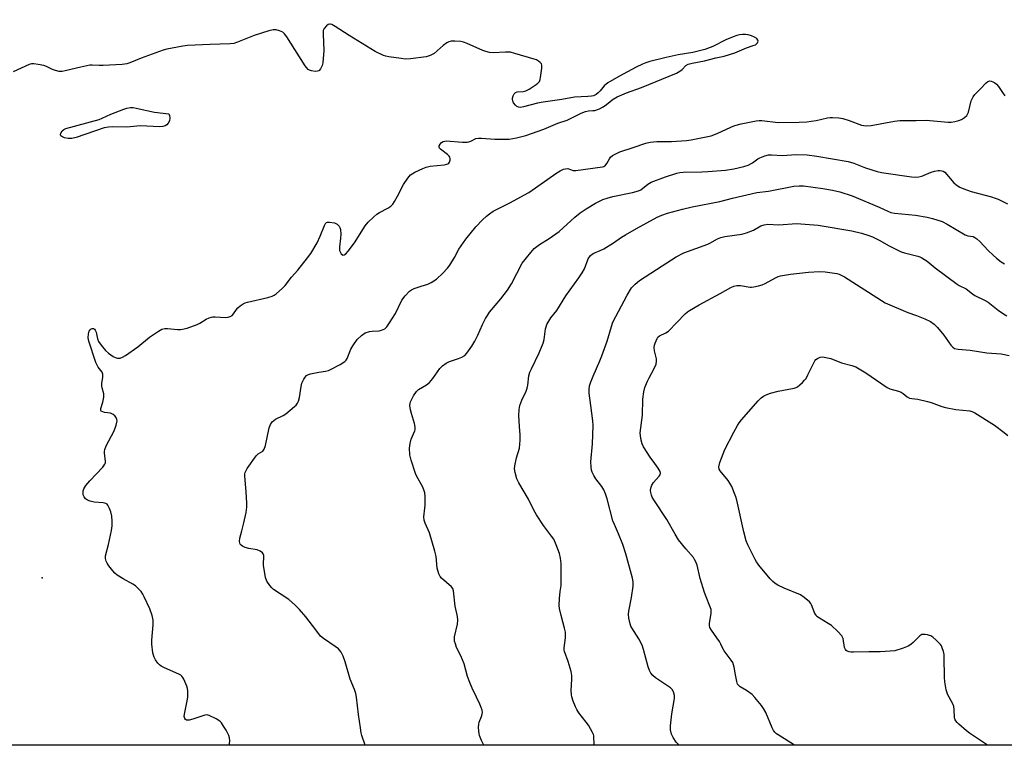
# Model space of a CAD drawing. Units: inches. Extents: x 1183770 to 1189770, y 541457 to 545458.
# Drawn here: x 1188083 to 1188455, y 541457 to 541731 of the extents above; entities that cross this region are included whole.
import ezdxf

# ---------------------------------------------------------------- set-up
doc = ezdxf.new("R2010")
doc.units = ezdxf.units.IN
doc.header["$MEASUREMENT"] = 0
for name, color, linetype in [('ELEV-Spot Elevation', 7, 'Continuous'), ('NTRL-Trees', 3, 'Continuous'), ('Undefined', 1, 'Continuous')]:
    doc.layers.add(name, color=color, linetype=linetype)

msp = doc.modelspace()

# ---------------------------------------------------------------- linework, layer by layer
at = {"layer": 'ELEV-Spot Elevation'}
msp.add_point((1188091.89, 541520.59, 301.53), dxfattribs=at)
at = {"layer": 'NTRL-Trees'}
msp.add_lwpolyline([(1189488.92, 542283.72), (1189474.93, 542193.73), (1189474.43, 542077.56), (1189451.34, 542054.75), (1189404.74, 542034.58), (1189382.9, 542015.56), (1189371.29, 541994.11), (1189360.22, 541886.62), (1189364.63, 541813.23), (1189391.95, 541812.36), (1189384.46, 541784.54), (1189264.93, 541791.94), (1189077.68, 541797.63), (1188922.17, 541802.53), (1188888.3, 541802.39), (1188851.07, 541795.45), (1188815.89, 541778.78), (1188735.86, 541662.36), (1188694.2, 541577.32), (1188669.44, 541457.33), (1187805.04, 541457.43)], dxfattribs=at)
at = {"layer": 'Undefined'}
for points, elevation in [([(1188162.52, 541457.39), (1188162.63, 541457.86), (1188162.69, 541459.02), (1188162.6, 541460.17), (1188162.37, 541460.99), (1188162.02, 541461.79), (1188161.33, 541463.08), (1188160.39, 541464.57), (1188159.55, 541465.77), (1188158.97, 541466.41), (1188157.55, 541467.34), (1188154.98, 541468.61), (1188154.19, 541468.8), (1188153.35, 541468.72), (1188148.77, 541467.2), (1188147.36, 541466.86), (1188146.39, 541466.87), (1188145.99, 541467.08), (1188145.7, 541467.46), (1188145.55, 541468.21), (1188145.62, 541469.07), (1188146.65, 541474.1), (1188146.87, 541475.58), (1188146.84, 541477.93), (1188146.73, 541478.8), (1188146.52, 541479.63), (1188145.41, 541482.28), (1188145, 541483.01), (1188144.66, 541483.43), (1188144.23, 541483.78), (1188143.49, 541484.19), (1188138.1, 541486.56), (1188136.8, 541487.24), (1188136.16, 541487.74), (1188135.58, 541488.39), (1188134.73, 541489.59), (1188134.15, 541490.6), (1188133.87, 541491.39), (1188133.7, 541492.21), (1188133.27, 541495.57), (1188133.32, 541497.04), (1188133.82, 541502.9), (1188133.78, 541504.64), (1188133.36, 541506.37), (1188132.55, 541508.92), (1188130.44, 541513.42), (1188129.89, 541514.45), (1188129.2, 541515.43), (1188128.16, 541516.58), (1188127.09, 541517.54), (1188126.16, 541518.16), (1188122.45, 541520.23), (1188120.23, 541521.66), (1188119.31, 541522.37), (1188118.52, 541523.26), (1188117.08, 541525.18), (1188116.41, 541526.17), (1188116.03, 541526.93), (1188115.78, 541527.91), (1188115.81, 541528.96), (1188116.95, 541533.14), (1188118.07, 541538.55), (1188118.33, 541540.26), (1188118.34, 541541.96), (1188118.17, 541543.91), (1188117.84, 541545.48), (1188117.33, 541546.8), (1188116.69, 541548.03), (1188116.37, 541548.42), (1188115.96, 541548.7), (1188114.93, 541548.93), (1188111.49, 541549.21), (1188110.02, 541549.54), (1188108.93, 541549.94), (1188108.29, 541550.42), (1188107.67, 541551.25), (1188107.39, 541551.91), (1188107.29, 541552.66), (1188107.4, 541553.47), (1188107.64, 541554.26), (1188108.39, 541555.5), (1188109.92, 541557.3), (1188114.76, 541562.43), (1188115.59, 541563.56), (1188115.76, 541564.05), (1188115.8, 541564.58), (1188115.4, 541567.79), (1188115.4, 541568.37), (1188115.55, 541569.14), (1188116.1, 541570.45), (1188119.12, 541576.16), (1188119.84, 541578.31), (1188120.16, 541579.92), (1188120.12, 541580.43), (1188119.79, 541581.16), (1188119.28, 541581.82), (1188118.66, 541582.37), (1188118.18, 541582.62), (1188117.66, 541582.77), (1188115.47, 541583.1), (1188114.75, 541583.28), (1188114.19, 541583.57), (1188114.02, 541583.88), (1188114.08, 541584.52), (1188114.8, 541586.91), (1188115.18, 541588.88), (1188115.11, 541590.08), (1188114.5, 541592.33), (1188114.39, 541593.04), (1188114.43, 541594.05), (1188114.78, 541596.47), (1188114.77, 541597.53), (1188114.51, 541598.25), (1188113.07, 541600.25), (1188112.11, 541601.99), (1188109.48, 541609.97), (1188109.24, 541611.3), (1188109.31, 541612.75), (1188109.64, 541613.85), (1188109.95, 541614.29), (1188110.34, 541614.62), (1188110.77, 541614.8), (1188111.21, 541614.75), (1188111.62, 541614.54), (1188111.94, 541614.17), (1188112.27, 541613.42), (1188112.81, 541610.96), (1188113.18, 541609.93), (1188114.15, 541608.49), (1188115.81, 541606.46), (1188116.89, 541605.51), (1188118.67, 541604.28), (1188119.82, 541603.72), (1188120.3, 541603.58), (1188120.8, 541603.56), (1188121.34, 541603.65), (1188122.15, 541603.92), (1188123.38, 541604.58), (1188127.94, 541607.82), (1188132.44, 541611.48), (1188135.84, 541613.85), (1188137.12, 541614.54), (1188138.15, 541614.77), (1188139.22, 541614.84), (1188142.95, 541614.48), (1188144.08, 541614.45), (1188144.91, 541614.54), (1188146.57, 541614.98), (1188150.4, 541616.25), (1188151.42, 541616.76), (1188153.86, 541618.32), (1188154.94, 541618.83), (1188155.77, 541619.1), (1188156.34, 541619.2), (1188157.2, 541619.22), (1188161.28, 541619.01), (1188162.13, 541619.07), (1188162.92, 541619.28), (1188163.57, 541619.71), (1188164.13, 541620.3), (1188165.23, 541621.96), (1188165.75, 541622.62), (1188166.59, 541623.35), (1188167.75, 541624.11), (1188168.53, 541624.44), (1188169.37, 541624.69), (1188177.06, 541626.53), (1188178.72, 541627.03), (1188179.47, 541627.44), (1188180.18, 541627.94), (1188182.63, 541630.02), (1188183.59, 541631.07), (1188186.06, 541634.18), (1188188.38, 541636.83), (1188192.05, 541641.5), (1188193.27, 541643.17), (1188195.76, 541647.14), (1188196.87, 541649.66), (1188198.44, 541653.77), (1188198.86, 541654.47), (1188199.21, 541654.79), (1188199.62, 541654.96), (1188200.39, 541655.01), (1188202.33, 541654.67), (1188203.3, 541654.26), (1188203.71, 541653.9), (1188204.04, 541653.46), (1188204.29, 541652.97), (1188204.5, 541652.15), (1188204.69, 541650.43), (1188204.59, 541648.99), (1188204.14, 541645.69), (1188204.13, 541644.85), (1188204.22, 541644.29), (1188204.5, 541643.48), (1188204.75, 541643.01), (1188205.23, 541642.57), (1188205.43, 541642.54), (1188205.87, 541642.65), (1188206.55, 541643.06), (1188207.46, 541644.03), (1188209.82, 541647.18), (1188213.9, 541653.58), (1188215.02, 541654.96), (1188217.15, 541657.04), (1188218.27, 541658.01), (1188219.27, 541658.62), (1188222.39, 541660.21), (1188223.5, 541660.99), (1188224.28, 541661.75), (1188224.92, 541662.72), (1188226.08, 541664.77), (1188228.36, 541669.18), (1188229.95, 541671.64), (1188230.97, 541672.8), (1188231.63, 541673.27), (1188232.66, 541673.83), (1188235.58, 541675.24), (1188236.93, 541675.81), (1188238.35, 541676.1), (1188243.64, 541676.57), (1188244.67, 541676.83), (1188245.12, 541677.04), (1188245.49, 541677.32), (1188245.75, 541677.7), (1188245.98, 541678.38), (1188246.01, 541679.08), (1188245.87, 541679.52), (1188245.57, 541679.93), (1188244.99, 541680.49), (1188242.28, 541682.6), (1188241.95, 541682.97), (1188241.77, 541683.36), (1188241.82, 541683.77), (1188242.17, 541684.4), (1188242.68, 541685.01), (1188243.31, 541685.47), (1188243.89, 541685.62), (1188244.44, 541685.65), (1188250.65, 541685.22), (1188252.41, 541685.21), (1188252.96, 541685.29), (1188253.7, 541685.53), (1188255.64, 541686.55), (1188256.6, 541686.72), (1188257.76, 541686.7), (1188262.77, 541686.33), (1188268.24, 541686.32), (1188271.02, 541686.77), (1188274.5, 541687.76), (1188281.36, 541690.12), (1188286.6, 541692.43), (1188290.17, 541693.54), (1188295.47, 541696.11), (1188297.06, 541696.8), (1188298.15, 541697.07), (1188299.8, 541697.12), (1188300.59, 541697.22), (1188302.29, 541697.79), (1188303.52, 541698.39), (1188304.51, 541699), (1188307.5, 541701.44), (1188308.98, 541702.28), (1188312.56, 541703.78), (1188318.25, 541705.9), (1188331.4, 541711.2), (1188332.63, 541711.97), (1188333.52, 541712.71), (1188334.95, 541714.1), (1188335.89, 541714.68), (1188337.3, 541715.05), (1188341.99, 541715.94), (1188346.28, 541717.04), (1188349.4, 541717.72), (1188353.46, 541718.97), (1188357.84, 541720.83), (1188360.44, 541721.66), (1188361.22, 541722), (1188361.66, 541722.3), (1188361.99, 541722.68), (1188362.22, 541723.35), (1188362.17, 541723.79), (1188361.74, 541724.33), (1188360.83, 541724.92), (1188359.79, 541725.41), (1188358.5, 541725.76), (1188357.45, 541725.92), (1188356.37, 541725.92), (1188355.27, 541725.77), (1188354.19, 541725.52), (1188352.79, 541724.99), (1188350.04, 541723.8), (1188345.1, 541721.32), (1188342.15, 541720.25), (1188337.61, 541719.11), (1188332.11, 541718.19), (1188327.58, 541717.22), (1188321.3, 541715.61), (1188319.91, 541715.17), (1188318.58, 541714.63), (1188316.22, 541713.53), (1188309.63, 541709.98), (1188305.53, 541707.57), (1188304.12, 541706.53), (1188302.57, 541704.55), (1188301.84, 541703.78), (1188301.03, 541703.16), (1188300.14, 541702.75), (1188299.35, 541702.56), (1188297.98, 541702.4), (1188292.89, 541702.17), (1188288.16, 541701.27), (1188281.13, 541700.34), (1188278.91, 541699.88), (1188273.71, 541698.51), (1188272.56, 541698.31), (1188271.81, 541698.38), (1188271.16, 541698.68), (1188270.58, 541699.23), (1188269.92, 541700.11), (1188269.57, 541700.82), (1188269.49, 541701.33), (1188269.55, 541701.87), (1188269.78, 541702.69), (1188270.11, 541703.44), (1188270.59, 541704.01), (1188271.31, 541704.25), (1188273.53, 541704.32), (1188274.48, 541704.55), (1188275.73, 541705.22), (1188278.41, 541706.96), (1188279.09, 541707.46), (1188279.63, 541708.06), (1188279.93, 541708.81), (1188280.09, 541709.64), (1188280.53, 541713.13), (1188280.55, 541714.23), (1188280.42, 541714.73), (1188279.96, 541715.34), (1188279.3, 541715.85), (1188278.56, 541716.27), (1188277.65, 541716.6), (1188270.39, 541718.74), (1188268.69, 541719.15), (1188266.83, 541719.23), (1188262.21, 541718.9), (1188260.78, 541719.06), (1188259.37, 541719.44), (1188258.27, 541719.84), (1188252.38, 541722.5), (1188251.02, 541723.03), (1188249.92, 541723.25), (1188247.67, 541723.4), (1188246.29, 541723.31), (1188245.47, 541723.04), (1188244.69, 541722.66), (1188243.27, 541721.7), (1188239.91, 541718.75), (1188238.44, 541717.94), (1188236.85, 541717.38), (1188231.01, 541716.72), (1188229.14, 541716.6), (1188227.4, 541716.76), (1188222.76, 541717.42), (1188221.62, 541717.67), (1188220.82, 541717.96), (1188217.69, 541719.48), (1188207.78, 541725.48), (1188202.52, 541728.94), (1188201.31, 541729.6), (1188200.6, 541729.82), (1188200.37, 541729.82), (1188199.92, 541729.65), (1188199.28, 541729.17), (1188198.35, 541728.1), (1188198.03, 541727.35), (1188197.95, 541725.94), (1188198.3, 541719.81), (1188197.84, 541715.22), (1188197.6, 541714.14), (1188197.01, 541712.84), (1188196.52, 541712.23), (1188196.32, 541712.1), (1188195.85, 541711.96), (1188195.02, 541711.95), (1188193.58, 541712.16), (1188192.77, 541712.42), (1188192.31, 541712.71), (1188191.73, 541713.34), (1188191.22, 541714.07), (1188184.25, 541725), (1188183.41, 541726.17), (1188182.79, 541726.71), (1188181.53, 541727.27), (1188180.18, 541727.61), (1188179.17, 541727.62), (1188177.51, 541727.24), (1188171.89, 541725.52), (1188165.67, 541722.94), (1188164.29, 541722.49), (1188162.82, 541722.33), (1188155.35, 541722.13), (1188146.8, 541721.68), (1188145.04, 541721.5), (1188138.96, 541720.28), (1188137.54, 541719.9), (1188129.21, 541716.91), (1188124.94, 541715.14), (1188123.86, 541714.79), (1188122.09, 541714.57), (1188114.93, 541714.2), (1188113.44, 541714.18), (1188110.8, 541714.28), (1188109.92, 541714.24), (1188106.41, 541713.57), (1188100.59, 541712.11), (1188099.43, 541711.88), (1188098.29, 541711.89), (1188096.89, 541712.23), (1188095.81, 541712.64), (1188093.52, 541713.76), (1188092.44, 541714.13), (1188090.41, 541714.52), (1188088.67, 541714.75), (1188087.81, 541714.73), (1188086.99, 541714.51), (1188080.96, 541711.79)], 302), ([(1188213.84, 541457.38), (1188212.61, 541461.03), (1188212.33, 541462.09), (1188212.03, 541463.97), (1188211.33, 541468.98), (1188210.57, 541475.47), (1188210.32, 541476.88), (1188209.86, 541478.41), (1188208.14, 541482.36), (1188206.27, 541488.82), (1188205.55, 541491.02), (1188204.85, 541492.57), (1188204.34, 541493.21), (1188203.75, 541493.79), (1188202.58, 541494.67), (1188198.16, 541497.66), (1188197.03, 541498.6), (1188195.16, 541500.9), (1188191.49, 541505.81), (1188189.04, 541508.66), (1188187.42, 541510.3), (1188185.06, 541512.41), (1188179.23, 541516.23), (1188178.58, 541516.8), (1188177.82, 541517.7), (1188176.68, 541519.41), (1188176.23, 541520.77), (1188175.51, 541525.39), (1188175.53, 541529.06), (1188175.34, 541529.72), (1188175.08, 541530.09), (1188174.25, 541530.7), (1188173.02, 541531.23), (1188169.86, 541531.73), (1188168.52, 541532.07), (1188167.48, 541532.61), (1188167.04, 541532.96), (1188166.69, 541533.37), (1188166.51, 541533.83), (1188166.42, 541534.33), (1188166.46, 541535.64), (1188167.29, 541538.31), (1188168.09, 541541.36), (1188168.85, 541545.33), (1188169.13, 541547.32), (1188169.13, 541548.77), (1188168.89, 541553.15), (1188168.36, 541559), (1188168.39, 541559.85), (1188168.53, 541560.38), (1188169.35, 541561.88), (1188172.64, 541566.69), (1188173.46, 541567.46), (1188175.16, 541568.5), (1188175.49, 541568.81), (1188175.73, 541569.2), (1188176.17, 541570.54), (1188177.64, 541577.25), (1188178.16, 541578.55), (1188178.76, 541579.52), (1188179.34, 541580.08), (1188180.02, 541580.52), (1188182.86, 541581.92), (1188183.85, 541582.52), (1188187.18, 541585.3), (1188187.8, 541585.88), (1188188.31, 541586.53), (1188188.66, 541587.32), (1188189.02, 541588.76), (1188189.64, 541592.83), (1188189.96, 541594.12), (1188190.25, 541594.89), (1188190.67, 541595.66), (1188191.16, 541596.39), (1188191.72, 541597.02), (1188192.41, 541597.44), (1188193.21, 541597.68), (1188196.33, 541598.28), (1188198.88, 541598.66), (1188199.98, 541598.95), (1188201.04, 541599.44), (1188204.42, 541601.26), (1188206.16, 541602.33), (1188206.67, 541602.86), (1188207.07, 541603.49), (1188208.43, 541606.98), (1188209.15, 541608.25), (1188210.88, 541610.65), (1188212.53, 541612.18), (1188213.91, 541613.11), (1188215.43, 541613.64), (1188216.54, 541613.82), (1188219.19, 541613.96), (1188220.03, 541614.12), (1188221.23, 541614.71), (1188222.06, 541615.43), (1188223.1, 541616.88), (1188225.32, 541620.45), (1188227.75, 541625.48), (1188229.01, 541627.12), (1188230.6, 541628.85), (1188231.29, 541629.37), (1188232.33, 541629.85), (1188235.06, 541630.84), (1188237.52, 541631.58), (1188238.84, 541632.2), (1188240.84, 541633.47), (1188243.16, 541635.72), (1188244.99, 541637.64), (1188245.85, 541638.77), (1188247.62, 541641.66), (1188249.23, 541644.74), (1188251.89, 541648.57), (1188255.65, 541653.26), (1188258.21, 541655.91), (1188259.67, 541657.28), (1188260.76, 541658.16), (1188262.17, 541659.07), (1188268.5, 541662.33), (1188275.71, 541666.22), (1188286.19, 541673.62), (1188287.45, 541674.39), (1188288.75, 541674.94), (1188289.56, 541675.15), (1188290.34, 541675.19), (1188291.07, 541675.02), (1188292.41, 541674.53), (1188293.45, 541674.48), (1188303.48, 541675.89), (1188304, 541676.06), (1188304.64, 541676.53), (1188305.12, 541677.17), (1188306.07, 541678.85), (1188306.52, 541679.48), (1188307.26, 541680.13), (1188308.21, 541680.71), (1188309.97, 541681.53), (1188315.02, 541683.16), (1188319.85, 541684.83), (1188321.51, 541685.18), (1188324.04, 541685.46), (1188329.49, 541685.42), (1188335.23, 541685.84), (1188336.97, 541686.09), (1188342.69, 541687.16), (1188344.58, 541687.65), (1188346.83, 541688.49), (1188351.93, 541690.91), (1188353.51, 541691.54), (1188355.89, 541692.18), (1188361.49, 541693.3), (1188362.59, 541693.37), (1188363.71, 541693.32), (1188369.84, 541692.62), (1188377.81, 541692.73), (1188380.68, 541692.9), (1188382.33, 541693.08), (1188384.21, 541693.41), (1188388.41, 541694.44), (1188389.48, 541694.57), (1188390.37, 541694.57), (1188392.76, 541694.38), (1188394.19, 541694.13), (1188396.61, 541693.41), (1188401.3, 541691.66), (1188402.12, 541691.45), (1188403.16, 541691.35), (1188404.89, 541691.53), (1188413.72, 541693.16), (1188415.79, 541693.41), (1188421.88, 541693.39), (1188425.76, 541693.52), (1188434.01, 541692.71), (1188435.12, 541692.72), (1188436.57, 541692.96), (1188438, 541693.32), (1188439.06, 541693.75), (1188440.21, 541694.57), (1188441.02, 541695.33), (1188441.35, 541695.76), (1188441.69, 541696.52), (1188442.77, 541700.76), (1188443.04, 541701.6), (1188443.42, 541702.37), (1188444.12, 541703.25), (1188446.16, 541705.23), (1188448.38, 541707.59), (1188449.02, 541708.11), (1188449.74, 541708.34), (1188450.21, 541708.27), (1188450.92, 541707.98), (1188451.62, 541707.58), (1188452.26, 541707.08), (1188453.04, 541706.2), (1188454.58, 541704.01), (1188455.37, 541702.75)], 304), ([(1188258.72, 541457.38), (1188257.82, 541459.15), (1188257.08, 541461.02), (1188256.86, 541461.85), (1188256.74, 541462.7), (1188256.69, 541464.16), (1188256.75, 541465.31), (1188256.92, 541466.13), (1188257.79, 541468.24), (1188258.05, 541469.08), (1188258.12, 541469.88), (1188258.01, 541470.6), (1188257.69, 541471.59), (1188257.13, 541472.89), (1188255.93, 541475.5), (1188254.25, 541478.87), (1188253.33, 541481.08), (1188252.5, 541483.33), (1188251.18, 541488.09), (1188249.98, 541491.09), (1188248.38, 541494.27), (1188247.92, 541495.61), (1188247.65, 541496.7), (1188247.56, 541497.49), (1188247.62, 541498.29), (1188248.73, 541503.07), (1188248.87, 541504.63), (1188248.68, 541505.99), (1188247.86, 541509.93), (1188247.23, 541515.75), (1188246.95, 541516.54), (1188246.47, 541517.21), (1188242.7, 541520.44), (1188242.18, 541521.11), (1188241.69, 541522.11), (1188240.99, 541524.26), (1188240.64, 541528.68), (1188240.2, 541530.66), (1188238.18, 541537.64), (1188236.48, 541541.3), (1188236.13, 541542.34), (1188236.04, 541543.66), (1188236.43, 541546.9), (1188236.49, 541548.07), (1188236.48, 541551.29), (1188236.34, 541552.73), (1188236.01, 541553.81), (1188235.45, 541555.11), (1188233.31, 541558.94), (1188232.81, 541559.99), (1188231.17, 541565.03), (1188230.76, 541567.02), (1188230.6, 541569.61), (1188230.82, 541571.37), (1188231.25, 541572.93), (1188232.57, 541576.15), (1188232.72, 541576.69), (1188232.79, 541577.52), (1188232.54, 541578.9), (1188231.29, 541582.74), (1188230.91, 541584.12), (1188230.76, 541585.74), (1188230.84, 541586.54), (1188231, 541587.06), (1188232.16, 541589.34), (1188233.21, 541591), (1188234.05, 541591.73), (1188237, 541593.52), (1188238.13, 541594.42), (1188239.37, 541595.94), (1188242.04, 541599.66), (1188243, 541600.7), (1188244.44, 541601.7), (1188245.73, 541602.39), (1188249.05, 541603.41), (1188250.32, 541603.95), (1188251.46, 541604.66), (1188252.25, 541605.49), (1188254.15, 541608.07), (1188255.29, 541610.03), (1188256.43, 541612.31), (1188258.12, 541616.25), (1188259.28, 541618.54), (1188259.99, 541619.77), (1188260.86, 541620.92), (1188265.12, 541626.07), (1188267.63, 541629.27), (1188269.09, 541631.73), (1188273.2, 541639.42), (1188276.38, 541643.52), (1188277.73, 541645), (1188279.75, 541646.51), (1188283.32, 541648.75), (1188287.12, 541651.42), (1188293.07, 541656.82), (1188295.11, 541658.47), (1188297.29, 541659.97), (1188300.79, 541662.09), (1188303.64, 541663.49), (1188305.22, 541664.08), (1188307.35, 541664.62), (1188314.83, 541666.2), (1188317.05, 541666.79), (1188317.93, 541667.24), (1188320.66, 541669.37), (1188321.87, 541670.08), (1188327.3, 541672.16), (1188331.51, 541673.49), (1188332.63, 541673.74), (1188334, 541673.86), (1188340.98, 541673.96), (1188343.29, 541674.09), (1188349.96, 541674.61), (1188353.1, 541675.09), (1188356.8, 541675.99), (1188358.45, 541676.53), (1188360.19, 541677.42), (1188362.14, 541678.89), (1188362.88, 541679.31), (1188364.79, 541680.02), (1188366.2, 541680.37), (1188367.37, 541680.41), (1188371.51, 541680.19), (1188376.51, 541680.56), (1188380.83, 541680.39), (1188384.48, 541679.88), (1188396.32, 541677.88), (1188398.35, 541677.26), (1188402.79, 541675.5), (1188407.18, 541674.12), (1188408.81, 541673.68), (1188420.18, 541672.09), (1188421.84, 541671.95), (1188422.94, 541672.04), (1188424.03, 541672.39), (1188427.56, 541673.84), (1188428.92, 541674.27), (1188430.29, 541674.54), (1188430.83, 541674.54), (1188431.62, 541674.41), (1188432.1, 541674.23), (1188432.73, 541673.81), (1188436.22, 541669.87), (1188437.47, 541668.81), (1188438.4, 541668.23), (1188440, 541667.53), (1188442.73, 541666.53), (1188450.43, 541664.5), (1188451.82, 541664.08), (1188452.88, 541663.67), (1188455.18, 541662.58), (1188456.42, 541661.88)], 306), ([(1188300.31, 541457.37), (1188300.17, 541460.89), (1188300.06, 541461.46), (1188299.76, 541462.23), (1188298.24, 541464.91), (1188297.37, 541466.1), (1188294.57, 541469.6), (1188293.73, 541470.82), (1188293.25, 541471.84), (1188292.46, 541473.99), (1188291.92, 541475.61), (1188291.74, 541476.4), (1188291.65, 541477.99), (1188291.93, 541482.32), (1188291.91, 541483.76), (1188291.62, 541485.16), (1188290.47, 541489.05), (1188289.1, 541492.79), (1188289.03, 541493.32), (1188289.06, 541494.17), (1188289.53, 541497.92), (1188289.45, 541500.14), (1188289.19, 541501.55), (1188287.86, 541506.38), (1188287.28, 541508.99), (1188287.11, 541510.16), (1188287.23, 541512.82), (1188287.5, 541515.49), (1188287.84, 541517.74), (1188287.92, 541519.51), (1188287.87, 541526.03), (1188287.6, 541528.04), (1188287.26, 541529.74), (1188286.02, 541533.03), (1188285.05, 541535.16), (1188284.22, 541536.37), (1188281.19, 541540.34), (1188278.61, 541544.37), (1188277.58, 541546.17), (1188275.53, 541550.36), (1188271.91, 541556.48), (1188271.18, 541558.03), (1188270.56, 541560.34), (1188270.3, 541561.79), (1188270.35, 541562.92), (1188270.99, 541565.97), (1188272.08, 541569.65), (1188272.39, 541572.6), (1188272.44, 541574.66), (1188272.12, 541577.82), (1188271.88, 541581.88), (1188271.98, 541584.25), (1188272.22, 541585.68), (1188272.98, 541587.78), (1188274.64, 541591.18), (1188275.06, 541592.26), (1188275.28, 541593.35), (1188275.71, 541596.97), (1188276.04, 541598.3), (1188276.62, 541599.59), (1188279.6, 541605.56), (1188281.09, 541609.21), (1188281.42, 541610.59), (1188281.95, 541614.63), (1188282.16, 541615.49), (1188282.49, 541616.3), (1188283.98, 541618.78), (1188286.23, 541621.65), (1188289.59, 541627.16), (1188294.57, 541633.97), (1188295.86, 541635.87), (1188296.66, 541637.38), (1188298.11, 541641.18), (1188298.9, 541642.39), (1188299.53, 541642.92), (1188300.27, 541643.32), (1188302.66, 541644.21), (1188303.94, 541644.85), (1188307.61, 541647.11), (1188310.71, 541649.27), (1188312.2, 541650.21), (1188316.27, 541652.54), (1188324.1, 541656.8), (1188325.94, 541657.62), (1188328.07, 541658.42), (1188333.72, 541659.92), (1188337.32, 541660.72), (1188347.84, 541662.72), (1188352.56, 541663.99), (1188361.77, 541666.14), (1188366.21, 541666.73), (1188375.76, 541668.6), (1188377.72, 541668.75), (1188379.43, 541668.67), (1188386.7, 541667.68), (1188390.36, 541667.02), (1188393.15, 541666.42), (1188397.73, 541664.92), (1188408.02, 541660.65), (1188411.21, 541659.11), (1188412.42, 541658.67), (1188413.72, 541658.42), (1188421.67, 541657.58), (1188426.13, 541656.89), (1188428.09, 541656.41), (1188431.7, 541655.24), (1188433.68, 541654.22), (1188440.39, 541650.24), (1188441.43, 541649.84), (1188443.43, 541649.5), (1188444.16, 541649.17), (1188444.85, 541648.65), (1188445.94, 541647.64), (1188449.09, 541644.21), (1188450.97, 541642.48), (1188452.28, 541641.38), (1188454.09, 541640.01), (1188455.26, 541639.2)], 308), ([(1188332.41, 541457.37), (1188331.29, 541458.55), (1188330.17, 541460.29), (1188329.54, 541461.6), (1188329.18, 541463.24), (1188329.15, 541464.65), (1188329.68, 541469.17), (1188330.66, 541475.05), (1188330.65, 541476.19), (1188330.28, 541477.48), (1188329.78, 541478.41), (1188329.17, 541479.01), (1188323.54, 541482.85), (1188322.49, 541483.75), (1188321.77, 541484.58), (1188321.25, 541485.59), (1188320.77, 541486.96), (1188319.01, 541493.49), (1188318.46, 541495.13), (1188317.25, 541497.62), (1188314.61, 541501.67), (1188314.22, 541502.39), (1188313.92, 541503.18), (1188313.44, 541505.42), (1188313.35, 541506.84), (1188313.48, 541507.98), (1188314.42, 541513.12), (1188315.12, 541517.51), (1188315.12, 541519.05), (1188314.85, 541520.42), (1188312.31, 541529.62), (1188311.15, 541533.25), (1188309.58, 541537.17), (1188307.98, 541540.72), (1188307.44, 541542.09), (1188305.24, 541550.41), (1188304.65, 541552.36), (1188303.95, 541553.91), (1188303.25, 541555.15), (1188300.98, 541558.06), (1188300.19, 541559.26), (1188299.52, 541560.52), (1188299.27, 541561.31), (1188299.15, 541562.41), (1188299.14, 541564.37), (1188299.74, 541571.17), (1188299.92, 541578.1), (1188299.78, 541579.86), (1188299.09, 541585.76), (1188298.39, 541590.43), (1188298.4, 541591.8), (1188298.59, 541593.13), (1188298.95, 541594.25), (1188299.95, 541596.74), (1188302.48, 541602.57), (1188303.21, 541604.48), (1188305.19, 541610), (1188306.82, 541615.58), (1188307.4, 541617.19), (1188312.77, 541627.44), (1188314.49, 541630.15), (1188315.03, 541630.81), (1188315.79, 541631.56), (1188317.5, 541632.92), (1188325.96, 541638.53), (1188331.36, 541641.87), (1188334.19, 541643.37), (1188343.26, 541646.64), (1188344.04, 541647), (1188346.94, 541648.65), (1188348.22, 541649.21), (1188349.66, 541649.53), (1188356.15, 541650.49), (1188357.88, 541650.88), (1188360.52, 541651.91), (1188363.28, 541653.58), (1188364.52, 541654.02), (1188365.88, 541654.17), (1188370.05, 541653.95), (1188376.81, 541654.46), (1188384.87, 541653.88), (1188397.61, 541651.7), (1188401.35, 541650.86), (1188404.11, 541649.94), (1188405.45, 541649.4), (1188408.01, 541648.14), (1188411.78, 541646.03), (1188416.22, 541643.78), (1188417.59, 541643.34), (1188422.59, 541642.18), (1188423.35, 541641.92), (1188424.12, 541641.53), (1188426.05, 541640.24), (1188429.06, 541637.77), (1188437.39, 541631.52), (1188438.13, 541631.05), (1188440.79, 541629.74), (1188443.21, 541627.88), (1188444.07, 541627.3), (1188448.05, 541625.35), (1188449.08, 541624.77), (1188452.85, 541621.77), (1188454.96, 541620.3), (1188456.19, 541619.59)], 310)]:
    msp.add_lwpolyline(points, dxfattribs=dict(at, elevation=elevation))
at = {"layer": 'Undefined', "elevation": 302}
msp.add_lwpolyline([(1188136.33, 541690.98), (1188128.91, 541691.34), (1188123.79, 541690.83), (1188118.32, 541691), (1188116.89, 541690.92), (1188115.24, 541690.55), (1188104.76, 541686.97), (1188103.04, 541686.56), (1188101.66, 541686.57), (1188100.29, 541686.88), (1188099.31, 541687.3), (1188098.97, 541687.6), (1188098.82, 541687.92), (1188098.91, 541688.57), (1188099.43, 541689.45), (1188100.06, 541689.96), (1188100.84, 541690.33), (1188113.34, 541693.79), (1188114.54, 541694.25), (1188117.76, 541695.74), (1188122.68, 541697.69), (1188123.79, 541698.04), (1188125.17, 541698.25), (1188126.27, 541698.25), (1188127.33, 541698.08), (1188134.29, 541696.5), (1188139.65, 541695.93), (1188139.95, 541695.3), (1188140.03, 541694.3), (1188139.9, 541693.3), (1188139.46, 541692.33), (1188138.93, 541691.76), (1188138.3, 541691.33), (1188137.49, 541691.09)], close=True, dxfattribs=at)
at = {"layer": 'Undefined'}
for points in [[(1188376, 541457.37, 312), (1188369.85, 541461.24, 312), (1188369.17, 541461.71, 312), (1188368.57, 541462.25, 312), (1188368.07, 541462.89, 312), (1188367.54, 541463.88, 312), (1188365.13, 541469.67, 312), (1188364.25, 541471.28, 312), (1188363.47, 541472.42, 312), (1188361, 541475.43, 312), (1188359.98, 541476.51, 312), (1188357.88, 541478.03, 312), (1188355.42, 541479.48, 312), (1188354.81, 541480.01, 312), (1188354.5, 541480.43, 312), (1188354.17, 541481.43, 312), (1188353.77, 541483.95, 312), (1188353.17, 541486.88, 312), (1188352.66, 541488.57, 312), (1188352.07, 541489.54, 312), (1188349.45, 541493.02, 312), (1188348.97, 541493.86, 312), (1188348.21, 541495.56, 312), (1188347.65, 541496.53, 312), (1188346.71, 541497.94, 312), (1188344.59, 541500.83, 312), (1188344.02, 541501.83, 312), (1188343.86, 541502.6, 312), (1188343.87, 541503.39, 312), (1188344.46, 541507.27, 312), (1188344.52, 541508.11, 312), (1188344.46, 541508.64, 312), (1188344.06, 541509.94, 312), (1188342.59, 541513.39, 312), (1188342, 541515.05, 312), (1188340.42, 541520.38, 312), (1188339.21, 541525.35, 312), (1188338.77, 541526.59, 312), (1188338.27, 541527.57, 312), (1188337.82, 541528.26, 312), (1188334.92, 541531.52, 312), (1188332.13, 541535.01, 312), (1188330.91, 541537.05, 312), (1188327.82, 541542.59, 312), (1188322.83, 541550.08, 312), (1188322.27, 541551.08, 312), (1188321.99, 541551.83, 312), (1188321.73, 541552.87, 312), (1188321.66, 541553.65, 312), (1188321.78, 541554.5, 312), (1188322.14, 541555.61, 312), (1188322.74, 541556.6, 312), (1188324.94, 541559.01, 312), (1188325.23, 541559.47, 312), (1188325.38, 541560.1, 312), (1188325.22, 541560.81, 312), (1188324.5, 541562.07, 312), (1188323.31, 541563.81, 312), (1188321.51, 541566.18, 312), (1188318.92, 541570.13, 312), (1188318.42, 541571.18, 312), (1188318.07, 541572.57, 312), (1188317.78, 541574.28, 312), (1188317.75, 541575.42, 312), (1188318.54, 541582.02, 312), (1188318.7, 541588.12, 312), (1188319.1, 541590.92, 312), (1188319.53, 541592.55, 312), (1188320.49, 541594.9, 312), (1188321.09, 541596.17, 312), (1188323.02, 541599.7, 312), (1188323.7, 541601.32, 312), (1188323.89, 541602.46, 312), (1188323.87, 541603.33, 312), (1188323.12, 541606.33, 312), (1188322.99, 541607.68, 312), (1188323.13, 541608.49, 312), (1188323.37, 541609.28, 312), (1188324.12, 541611.06, 312), (1188324.42, 541611.49, 312), (1188325.03, 541612, 312), (1188327.38, 541613.13, 312), (1188328.35, 541613.77, 312), (1188334.76, 541620.28, 312), (1188335.63, 541621.06, 312), (1188336.33, 541621.56, 312), (1188340, 541623.79, 312), (1188347.88, 541627.99, 312), (1188352, 541630.34, 312), (1188353.07, 541630.81, 312), (1188354.18, 541631.04, 312), (1188355.6, 541631.1, 312), (1188359.22, 541630.44, 312), (1188359.78, 541630.41, 312), (1188360.66, 541630.5, 312), (1188362.4, 541630.9, 312), (1188363.82, 541631.35, 312), (1188364.89, 541631.86, 312), (1188368.8, 541634, 312), (1188369.84, 541634.44, 312), (1188370.67, 541634.67, 312), (1188374.48, 541635.29, 312), (1188381.31, 541636.1, 312), (1188385.48, 541636.32, 312), (1188387.56, 541636.23, 312), (1188391.98, 541635.55, 312), (1188392.84, 541635.32, 312), (1188393.61, 541635, 312), (1188394.82, 541634.33, 312), (1188410.27, 541624.45, 312), (1188418.77, 541620.85, 312), (1188422.02, 541619.69, 312), (1188425.23, 541618.4, 312), (1188427.31, 541617.42, 312), (1188428.71, 541616.41, 312), (1188429.96, 541615.19, 312), (1188432.42, 541612.28, 312), (1188435.06, 541608.54, 312), (1188435.83, 541607.72, 312), (1188436.48, 541607.28, 312), (1188437.76, 541606.94, 312), (1188442.39, 541606.57, 312), (1188448.58, 541605.58, 312), (1188453.99, 541605.23, 312), (1188457.06, 541604.54, 312)], [(1188448.88, 541457.36, 314), (1188442.06, 541461.95, 314), (1188440.92, 541462.83, 314), (1188438.04, 541465.33, 314), (1188437.41, 541465.92, 314), (1188436.87, 541466.56, 314), (1188436.64, 541467.01, 314), (1188436.47, 541467.74, 314), (1188436.32, 541470.83, 314), (1188436.16, 541471.96, 314), (1188435.73, 541473.04, 314), (1188433.78, 541476.67, 314), (1188433.47, 541477.48, 314), (1188433.27, 541478.35, 314), (1188432.81, 541481.3, 314), (1188432.61, 541483.07, 314), (1188432.54, 541490.46, 314), (1188432.47, 541491.64, 314), (1188432.23, 541492.78, 314), (1188431.8, 541494.18, 314), (1188431.47, 541494.97, 314), (1188431.17, 541495.44, 314), (1188429.54, 541497.04, 314), (1188428.22, 541498.15, 314), (1188427.52, 541498.64, 314), (1188427.02, 541498.88, 314), (1188426.2, 541499.1, 314), (1188425.37, 541499.23, 314), (1188424.55, 541499.26, 314), (1188424.04, 541499.16, 314), (1188423.35, 541498.73, 314), (1188420.84, 541496.19, 314), (1188419.93, 541495.44, 314), (1188418.95, 541494.79, 314), (1188417.03, 541494.02, 314), (1188413.89, 541493.07, 314), (1188412.16, 541492.85, 314), (1188408.38, 541492.59, 314), (1188404.07, 541492.67, 314), (1188398.24, 541492.48, 314), (1188397.37, 541492.51, 314), (1188396.59, 541492.63, 314), (1188395.89, 541492.87, 314), (1188395.5, 541493.13, 314), (1188395.21, 541493.52, 314), (1188394.92, 541494.25, 314), (1188394.32, 541497.69, 314), (1188394.13, 541498.22, 314), (1188393.84, 541498.69, 314), (1188392.3, 541500.37, 314), (1188389.99, 541502.54, 314), (1188388.75, 541503.36, 314), (1188385.41, 541505.35, 314), (1188384.48, 541506.05, 314), (1188384.12, 541506.47, 314), (1188383.72, 541507.18, 314), (1188382.42, 541510.38, 314), (1188382.14, 541510.87, 314), (1188381.6, 541511.5, 314), (1188379.67, 541513.19, 314), (1188378.27, 541514.16, 314), (1188372.12, 541516.76, 314), (1188369.74, 541517.88, 314), (1188368.75, 541518.47, 314), (1188367.86, 541519.22, 314), (1188366.85, 541520.27, 314), (1188362.55, 541525.44, 314), (1188361.68, 541526.59, 314), (1188361.1, 541527.58, 314), (1188359.69, 541530.5, 314), (1188358.32, 541533.13, 314), (1188357.7, 541534.62, 314), (1188356.85, 541538.02, 314), (1188354.19, 541549.92, 314), (1188353.86, 541551.17, 314), (1188353.38, 541552.48, 314), (1188352.28, 541555.11, 314), (1188351.63, 541556.37, 314), (1188350.93, 541557.33, 314), (1188347.86, 541561.01, 314), (1188347.51, 541561.67, 314), (1188347.41, 541562.57, 314), (1188347.84, 541564.21, 314), (1188349.65, 541569.1, 314), (1188353.04, 541575.68, 314), (1188354.43, 541578.17, 314), (1188355.04, 541579.12, 314), (1188355.94, 541580.26, 314), (1188362.24, 541587.48, 314), (1188363.42, 541588.62, 314), (1188364.27, 541589.22, 314), (1188365.32, 541589.74, 314), (1188366.97, 541590.39, 314), (1188369.88, 541591.17, 314), (1188375.85, 541592.29, 314), (1188376.65, 541592.54, 314), (1188377.14, 541592.79, 314), (1188378.02, 541593.48, 314), (1188379.04, 541594.46, 314), (1188379.82, 541595.28, 314), (1188380.34, 541595.97, 314), (1188381.05, 541597.26, 314), (1188383.28, 541601.83, 314), (1188383.72, 541602.58, 314), (1188384.08, 541603.03, 314), (1188384.71, 541603.5, 314), (1188385.67, 541603.94, 314), (1188386.44, 541604.08, 314), (1188387.26, 541604.03, 314), (1188389.74, 541603.5, 314), (1188393.78, 541601.84, 314), (1188397.6, 541600.84, 314), (1188399.15, 541600.26, 314), (1188402.9, 541598.02, 314), (1188410.96, 541592.45, 314), (1188412.02, 541591.99, 314), (1188415.32, 541591.07, 314), (1188416.31, 541590.71, 314), (1188416.99, 541590.28, 314), (1188418.5, 541589.03, 314), (1188419.48, 541588.53, 314), (1188420.28, 541588.35, 314), (1188422.52, 541588.13, 314), (1188426.25, 541587.28, 314), (1188427.67, 541586.85, 314), (1188431.59, 541585.36, 314), (1188433, 541584.97, 314), (1188436.96, 541584.25, 314), (1188439.53, 541584, 314), (1188442.18, 541583.64, 314), (1188443.32, 541583.35, 314), (1188444.1, 541583, 314), (1188451.55, 541578.32, 314), (1188455.21, 541575.46, 314), (1188456.5, 541574.32, 314)]]:
    msp.add_polyline3d(points, dxfattribs=at)

doc.saveas('drawing.dxf')
